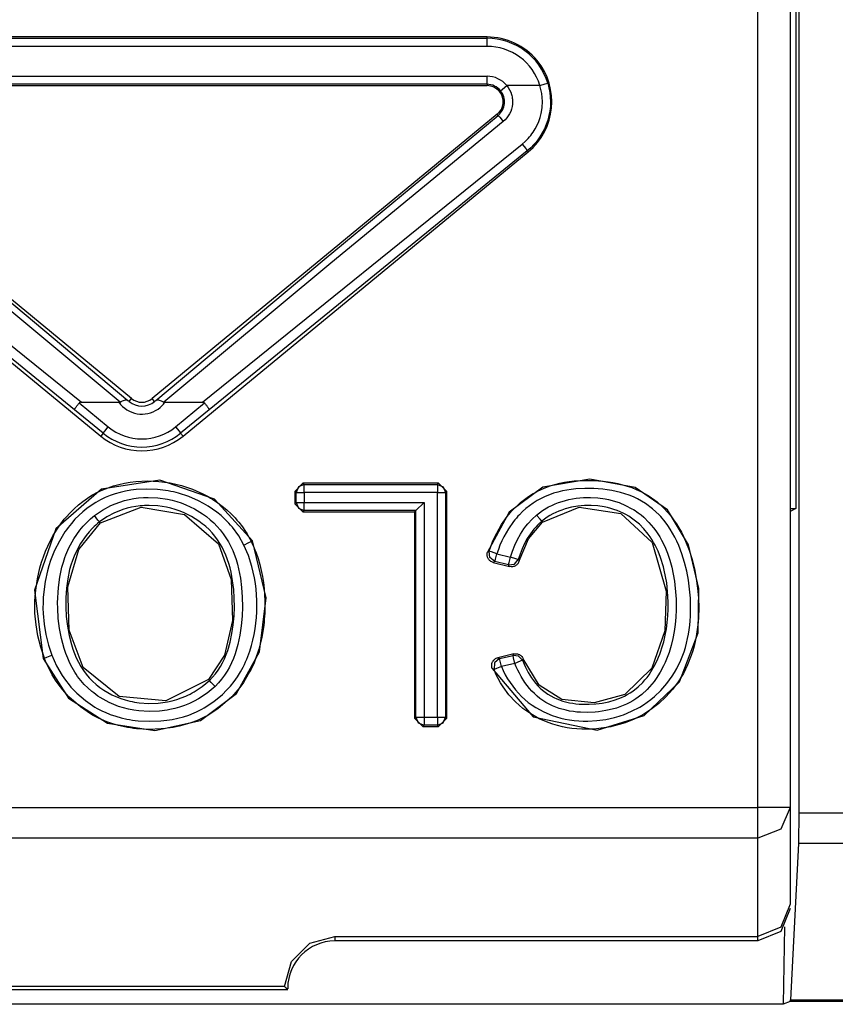
# Model space of a CAD drawing. Extents: x 13 to 218, y -165 to -23.
# Drawn here: x 182 to 187, y -71 to -65 of the extents above; entities that cross this region are included whole.
import ezdxf

# ---------------------------------------------------------------- set-up
doc = ezdxf.new("R2010")
doc.units = 0
doc.header["$MEASUREMENT"] = 0
doc.layers.add('3_1', color=7, linetype='CONTINUOUS')

# ---------------------------------------------------------------- blocks, each defined once
blk = doc.blocks.new('BLOCK_3')
at = {"layer": '3_1', "color": 7}
for points in [[(186.4513, -58.1772), (186.4513, -68.0443)], [(186.4685, -58.1599), (186.4685, -69.9211)], [(186.2164, -69.8881), (186.2164, -58.4042)], [(186.4162, -58.4042), (186.4162, -69.8881)], [(184.5455, -65.1349), (180.2874, -65.1349)], [(180.2874, -65.1431), (184.5455, -65.1431)], [(184.5455, -65.1431), (184.5455, -65.1349)], [(184.5455, -65.1927), (184.5455, -65.1586), (184.5455, -65.1431)], [(184.5455, -65.1927), (180.2874, -65.1927)], [(180.2874, -65.3771), (184.5455, -65.3771)], [(184.5455, -65.427), (184.5455, -65.4115), (184.5455, -65.3771)], [(184.9203, -65.4205), (184.9327, -65.4766), (184.9375, -65.5338), (184.9369, -65.5483), (184.9362, -65.5631), (184.9348, -65.5772), (184.9327, -65.5917), (184.9279, -65.6199), (184.9203, -65.6475), (184.9114, -65.6751), (184.8997, -65.7016), (184.8866, -65.7271), (184.8714, -65.7515), (184.8631, -65.7633), (184.8549, -65.775), (184.8459, -65.7863), (184.8363, -65.797), (184.8156, -65.818), (184.7942, -65.8373)], [(184.8721, -65.4349), (184.9052, -65.4249), (184.9203, -65.4205)], [(184.5455, -65.427), (180.2874, -65.427)], [(180.2874, -65.4349), (184.5455, -65.4349)], [(184.5455, -65.427), (184.5455, -65.4349)], [(184.6137, -65.6186), (184.622, -65.6113), (184.6289, -65.6034), (184.6351, -65.5951), (184.6406, -65.5858), (184.6454, -65.5765), (184.6488, -65.5665), (184.6509, -65.5562), (184.653, -65.5455), (184.653, -65.5352), (184.653, -65.5245), (184.6509, -65.5142), (184.6488, -65.5038), (184.6454, -65.4938), (184.6406, -65.4842), (184.6351, -65.4752), (184.6289, -65.4666)], [(184.6289, -65.4666), (184.6406, -65.4566), (184.6675, -65.4349)], [(184.6675, -65.4349), (184.6764, -65.4473), (184.6847, -65.4604), (184.6916, -65.4746), (184.6964, -65.489), (184.6985, -65.4963), (184.7005, -65.5038), (184.7012, -65.5114), (184.7026, -65.519), (184.7033, -65.5345), (184.7026, -65.5497), (184.6998, -65.5648), (184.6964, -65.58), (184.6916, -65.5944), (184.6847, -65.6082), (184.6805, -65.6148), (184.6764, -65.6213), (184.6723, -65.6275), (184.6675, -65.6337), (184.6571, -65.6451), (184.6461, -65.6554)], [(184.8721, -65.4349), (184.6675, -65.4349)], [(184.7625, -65.796), (184.7811, -65.7791), (184.7991, -65.7612), (184.8073, -65.7519), (184.8149, -65.7422), (184.8225, -65.7322), (184.8301, -65.7219), (184.8432, -65.7009), (184.8549, -65.6789), (184.8645, -65.6558), (184.8728, -65.632), (184.879, -65.6079), (184.8838, -65.5834), (184.8852, -65.571), (184.8866, -65.5586), (184.8873, -65.5459), (184.8873, -65.5335), (184.8838, -65.4839), (184.8721, -65.4349)], [(182.2814, -67.3869), (181.2513, -66.5312), (180.1868, -65.6554)], [(180.2185, -65.6186), (181.2913, -66.5084), (182.3296, -67.3776)], [(182.353, -67.3656), (180.224, -65.612)], [(184.6089, -65.612), (182.4798, -67.3656)], [(182.5032, -67.3776), (183.5409, -66.5084), (184.6137, -65.6186)], [(184.6461, -65.6554), (183.5816, -66.5312), (182.5515, -67.3869)], [(184.6137, -65.6186), (184.6089, -65.612)], [(184.6137, -65.6186), (184.624, -65.6296), (184.6461, -65.6554)], [(180.0331, -65.8439), (182.1622, -67.5971)], [(182.0016, -67.4345), (180.0386, -65.8373)], [(180.0703, -65.796), (182.043, -67.3883)], [(182.6707, -67.5971), (184.7997, -65.8439)], [(182.7899, -67.3883), (184.7625, -65.796)], [(184.7942, -65.8373), (182.8305, -67.4345)], [(184.7625, -65.796), (184.7846, -65.8239), (184.7942, -65.8373)], [(184.7942, -65.8373), (184.7997, -65.8439)], [(182.3379, -67.3838), (182.353, -67.3656)], [(182.495, -67.3838), (182.4798, -67.3656)], [(182.0016, -67.4345), (182.0016, -67.4338), (182.0023, -67.4327), (182.0023, -67.4314), (182.0037, -67.4296), (182.0044, -67.4279), (182.0058, -67.4255), (182.0072, -67.4231), (182.0092, -67.4203), (182.0113, -67.4172), (182.0134, -67.4141), (182.0161, -67.4107), (182.0182, -67.4073), (182.0209, -67.4038), (182.0237, -67.4), (182.0271, -67.3966), (182.0299, -67.3928)], [(182.043, -67.3883), (182.0395, -67.3883), (182.0361, -67.389), (182.0326, -67.3904), (182.0299, -67.3928)], [(182.0299, -67.3928), (182.209, -67.5402)], [(182.043, -67.3883), (182.2745, -67.3883)], [(182.2745, -67.3883), (182.2779, -67.388), (182.2814, -67.3869)], [(182.2814, -67.3869), (182.289, -67.3835), (182.2958, -67.38), (182.3027, -67.3773), (182.3089, -67.3749), (182.3145, -67.3735), (182.3193, -67.3731), (182.322, -67.3735), (182.3241, -67.3742), (182.3269, -67.3756), (182.3296, -67.3776)], [(182.3296, -67.3776), (182.3331, -67.38), (182.3358, -67.3825), (182.3372, -67.3831), (182.3379, -67.3838)], [(182.495, -67.3838), (182.4957, -67.3831), (182.4964, -67.3825), (182.4998, -67.38), (182.5032, -67.3776)], [(182.5032, -67.3776), (182.506, -67.3756), (182.5081, -67.3742), (182.5108, -67.3735), (182.5129, -67.3731), (182.5184, -67.3735), (182.5239, -67.3749), (182.5301, -67.3773), (182.5363, -67.38), (182.5439, -67.3835), (182.5515, -67.3869)], [(182.5515, -67.3869), (182.5549, -67.388), (182.5584, -67.3883)], [(182.5584, -67.3883), (182.7899, -67.3883)], [(182.6238, -67.5402), (182.803, -67.3928)], [(182.803, -67.3928), (182.8002, -67.3904), (182.7968, -67.389), (182.7933, -67.3883), (182.7899, -67.3883)], [(182.803, -67.3928), (182.8057, -67.3966), (182.8085, -67.4), (182.8112, -67.4038), (182.814, -67.4073), (182.8167, -67.4107), (182.8188, -67.4141), (182.8216, -67.4172), (182.8236, -67.4203), (182.825, -67.4231), (182.8271, -67.4255), (182.8278, -67.4279), (182.8292, -67.4296), (182.8298, -67.4314), (182.8305, -67.4327), (182.8305, -67.4338), (182.8305, -67.4345)], [(182.1773, -67.5788), (182.0016, -67.4345)], [(182.8305, -67.4345), (182.6555, -67.5788)], [(182.1773, -67.5788), (182.187, -67.5668), (182.209, -67.5402)], [(182.6238, -67.5402), (182.6459, -67.5668), (182.6555, -67.5788)], [(182.1773, -67.5788), (182.1622, -67.5971)], [(182.6555, -67.5788), (182.6707, -67.5971)], [(183.0979, -68.2444), (182.865, -67.986), (182.528, -67.8696), (182.167, -67.9237), (181.8852, -68.1693), (181.7536, -68.5476), (181.8073, -68.9703)], [(181.8149, -68.9672), (181.7922, -68.8997), (181.775, -68.8304), (181.7632, -68.7608), (181.757, -68.6906), (181.7563, -68.6551), (181.7563, -68.6196), (181.7584, -68.5841), (181.7612, -68.5486), (181.7715, -68.4783), (181.7874, -68.4094), (181.797, -68.3753), (181.8087, -68.3416), (181.8211, -68.3081), (181.8356, -68.2754), (181.868, -68.2127), (181.9052, -68.1528), (181.9155, -68.1383), (181.9265, -68.1242), (181.9376, -68.1104), (181.9493, -68.0966), (181.9734, -68.0701), (181.9982, -68.0453), (182.0244, -68.0219), (182.0519, -67.9998), (182.0664, -67.9895), (182.0816, -67.9795), (182.096, -67.9698), (182.1119, -67.9605), (182.1429, -67.9437), (182.1753, -67.9288), (182.2077, -67.9161), (182.2414, -67.9051), (182.2752, -67.8954), (182.3096, -67.8875), (182.3448, -67.8816), (182.3799, -67.8772), (182.4509, -67.8737), (182.5212, -67.8768), (182.5563, -67.881), (182.5914, -67.8865), (182.6266, -67.894), (182.661, -67.903), (182.7279, -67.9254), (182.7926, -67.954), (182.8085, -67.9623), (182.8243, -67.9709), (182.8395, -67.9798), (182.8546, -67.9891), (182.8843, -68.0088), (182.9125, -68.0298), (182.9401, -68.0522), (182.9663, -68.0763), (182.9787, -68.089), (182.9911, -68.1021), (183.0028, -68.1152), (183.0145, -68.1287), (183.0365, -68.1566), (183.0558, -68.1858), (183.0655, -68.2007), (183.0744, -68.2162), (183.0827, -68.2317), (183.091, -68.2479)], [(183.3597, -67.9381), (183.41, -67.8882)], [(183.4176, -67.8961), (183.3824, -67.9109), (183.368, -67.9461)], [(183.41, -67.8882), (183.4176, -67.8961)], [(184.2472, -67.8882), (183.41, -67.8882)], [(183.4176, -67.9461), (183.4176, -67.9116), (183.4176, -67.8961)], [(183.4176, -67.8961), (184.2396, -67.8961)], [(184.2396, -67.8961), (184.2472, -67.8882)], [(184.2396, -67.8961), (184.2747, -67.9109), (184.2892, -67.9461)], [(184.2396, -67.8961), (184.2396, -67.9116), (184.2396, -67.9461)], [(184.2472, -67.8882), (184.2975, -67.9381)], [(184.5779, -69.0309), (184.8294, -69.3289), (185.2256, -69.4106), (185.5149, -69.32), (185.7334, -69.1143), (185.8484, -68.8104), (185.8533, -68.5372), (185.7892, -68.2689), (185.6583, -68.0525), (185.4591, -67.9144), (185.1808, -67.8624), (184.89, -67.913), (184.6826, -68.0656), (184.5483, -68.313)], [(184.5586, -68.3068), (184.5689, -68.2782), (184.5799, -68.2499), (184.5924, -68.2224), (184.6054, -68.1951), (184.6351, -68.1428), (184.6695, -68.0935), (184.6792, -68.0818), (184.6888, -68.0701), (184.6991, -68.0587), (184.7095, -68.0477), (184.7308, -68.0267), (184.7529, -68.0067), (184.7763, -67.9878), (184.8011, -67.9702), (184.8135, -67.9619), (184.8266, -67.954), (184.8397, -67.9464), (184.8528, -67.9392), (184.8797, -67.9261), (184.9079, -67.9144), (184.9355, -67.9044), (184.9644, -67.8958), (184.994, -67.8885), (185.0237, -67.8823), (185.0533, -67.8775), (185.0829, -67.8741), (185.1429, -67.8706), (185.2028, -67.871), (185.2324, -67.8727), (185.2628, -67.8754), (185.2924, -67.8792), (185.322, -67.8841), (185.3516, -67.8903), (185.3813, -67.8971), (185.4095, -67.9054), (185.4385, -67.9151), (185.466, -67.9261), (185.4936, -67.9388), (185.5205, -67.953), (185.546, -67.9685), (185.5949, -68.0036), (185.639, -68.0439), (185.6596, -68.066), (185.6789, -68.0894), (185.6968, -68.1135), (185.7141, -68.1383), (185.7299, -68.1638), (185.7444, -68.19), (185.7582, -68.2172), (185.7706, -68.2448), (185.7926, -68.3006), (185.8105, -68.3581), (185.8257, -68.416), (185.8367, -68.4752), (185.845, -68.5352), (185.8498, -68.5955), (185.8519, -68.6558), (185.8498, -68.7157), (185.8477, -68.7457), (185.845, -68.7753), (185.8409, -68.8049), (185.836, -68.8346), (185.8298, -68.8642), (185.8229, -68.8935), (185.8147, -68.9228), (185.805, -68.9513), (185.783, -69.0075), (185.7568, -69.0612), (185.7492, -69.0747), (185.7409, -69.0874), (185.7334, -69.1005), (185.7251, -69.1129), (185.7072, -69.1377), (185.6893, -69.1615), (185.6493, -69.2063), (185.6052, -69.2473), (185.5811, -69.2662), (185.557, -69.2841), (185.5322, -69.3007), (185.506, -69.3162), (185.4529, -69.3434), (185.3971, -69.3658), (185.3682, -69.3751), (185.3392, -69.3834), (185.3096, -69.3903), (185.28, -69.3958), (185.2504, -69.3999), (185.2207, -69.403), (185.1904, -69.4051), (185.1601, -69.4058), (185.1298, -69.4054), (185.1002, -69.4033), (185.0698, -69.4002), (185.0402, -69.3961), (185.0106, -69.3903), (184.981, -69.3834), (184.952, -69.3747), (184.9238, -69.3648), (184.868, -69.341), (184.8156, -69.3117), (184.7908, -69.2952), (184.7667, -69.2769), (184.7432, -69.2576), (184.7212, -69.2369), (184.6805, -69.1928), (184.6447, -69.1446), (184.6289, -69.1188), (184.6144, -69.0923), (184.6006, -69.065), (184.5889, -69.0371)], [(183.0462, -68.2696), (183.0138, -68.2117), (182.9745, -68.1586), (182.9635, -68.1462), (182.9525, -68.1338), (182.9408, -68.1218), (182.9291, -68.1101), (182.9049, -68.0877), (182.8788, -68.0666), (182.8526, -68.0474), (182.825, -68.0291), (182.7961, -68.0122), (182.7664, -67.9967), (182.7058, -67.9705), (182.6431, -67.9499), (182.6273, -67.9457), (182.6114, -67.9416), (182.5949, -67.9381), (182.5783, -67.935), (182.546, -67.9299), (182.5129, -67.9264), (182.4474, -67.9237), (182.3813, -67.9271), (182.3489, -67.9316), (182.3158, -67.9375), (182.2834, -67.9447), (182.2524, -67.954), (182.2214, -67.9643), (182.1904, -67.9767), (182.1608, -67.9909), (182.1319, -68.0067), (182.1036, -68.0246), (182.0767, -68.0439), (182.0512, -68.0649), (182.0264, -68.087), (182.0037, -68.1107), (181.9817, -68.1355), (181.9713, -68.1486), (181.961, -68.1617), (181.9507, -68.1752), (181.9417, -68.1886), (181.9072, -68.2448), (181.8776, -68.3037), (181.8645, -68.3343), (181.8528, -68.3657), (181.8425, -68.397), (181.8335, -68.4291), (181.8197, -68.4935), (181.8108, -68.559), (181.808, -68.592), (181.8066, -68.6254), (181.806, -68.6585), (181.8073, -68.6916), (181.8135, -68.757), (181.8246, -68.8218), (181.8315, -68.8542), (181.8404, -68.8866), (181.8501, -68.9183), (181.8618, -68.9496)], [(183.368, -67.9461), (183.3597, -67.9381)], [(183.3597, -67.9381), (183.3597, -68.0153)], [(183.368, -67.9461), (183.3831, -67.9461), (183.4176, -67.9461)], [(183.368, -68.007), (183.368, -67.9461)], [(184.2396, -67.9461), (183.4176, -67.9461)], [(183.4176, -67.9461), (183.4176, -68.007)], [(184.2396, -67.9461), (184.274, -67.9461), (184.2892, -67.9461)], [(184.2396, -69.3303), (184.2396, -67.9461)], [(184.2975, -67.9381), (184.2892, -67.9461)], [(184.2892, -67.9461), (184.2892, -69.3303)], [(184.2975, -69.3382), (184.2975, -67.9381)], [(184.6351, -69.0185), (184.6461, -69.0444), (184.6585, -69.0695), (184.6723, -69.0943), (184.6874, -69.1181), (184.7205, -69.1629), (184.7584, -69.2035), (184.7791, -69.2225), (184.8004, -69.2404), (184.8232, -69.2569), (184.8466, -69.2724), (184.8955, -69.299), (184.9472, -69.3203), (184.9741, -69.3293), (185.0009, -69.3369), (185.0285, -69.3431), (185.0554, -69.3479), (185.0836, -69.3517), (185.1112, -69.3541), (185.1394, -69.3555), (185.1677, -69.3558), (185.2235, -69.3527), (185.2786, -69.3455), (185.3062, -69.34), (185.333, -69.3334), (185.3468, -69.3296), (185.3599, -69.3255), (185.3737, -69.321), (185.3868, -69.3165), (185.4378, -69.2952), (185.4874, -69.2693), (185.5108, -69.2549), (185.5342, -69.239), (185.5563, -69.2221), (185.5783, -69.2042), (185.6183, -69.166), (185.6548, -69.1239), (185.672, -69.1016), (185.6879, -69.0785), (185.703, -69.0547), (185.7168, -69.0302), (185.7409, -68.9799), (185.7609, -68.9276), (185.7692, -68.901), (185.7768, -68.8738), (185.783, -68.8463), (185.7885, -68.8191), (185.7926, -68.7915), (185.7961, -68.7639), (185.7988, -68.7364), (185.8002, -68.7085), (185.8016, -68.653), (185.8002, -68.5972), (185.7954, -68.541), (185.7878, -68.4856), (185.7775, -68.4308), (185.7644, -68.3767), (185.7478, -68.3233), (185.7279, -68.2713), (185.7161, -68.2454), (185.7037, -68.2203), (185.6906, -68.1958), (185.6762, -68.1721), (185.661, -68.1486), (185.6445, -68.1262), (185.6355, -68.1152), (185.6266, -68.1045), (185.6176, -68.0939), (185.608, -68.0835), (185.5673, -68.0456), (185.5225, -68.0126), (185.4984, -67.9981), (185.4743, -67.985), (185.4488, -67.9729), (185.4226, -67.9626), (185.3964, -67.9536), (185.3696, -67.9457), (185.3427, -67.9392), (185.3151, -67.9337), (185.2876, -67.9292), (185.26, -67.9254), (185.2318, -67.9226), (185.2042, -67.9209), (185.1484, -67.9202), (185.0933, -67.9233), (185.0657, -67.9264), (185.0381, -67.9306), (185.0106, -67.9357), (184.983, -67.9423), (184.9562, -67.9502), (184.93, -67.9592), (184.9045, -67.9698), (184.879, -67.9819), (184.8666, -67.9884), (184.8549, -67.9953), (184.8425, -68.0029), (184.8308, -68.0105), (184.808, -68.0267), (184.786, -68.0439), (184.7653, -68.0625), (184.7453, -68.0821), (184.7364, -68.0921), (184.7267, -68.1028), (184.7178, -68.1135), (184.7088, -68.1245), (184.6771, -68.1703), (184.6495, -68.2189), (184.6371, -68.2441), (184.6254, -68.2699), (184.6158, -68.2961), (184.6061, -68.3226)], [(182.1243, -68.0877), (182.1732, -68.0539), (182.2256, -68.026), (182.2524, -68.0143), (182.2807, -68.0039), (182.3089, -67.9953), (182.3379, -67.9884), (182.3668, -67.9829), (182.3964, -67.9788), (182.4261, -67.9764), (182.4557, -67.9754), (182.515, -67.9778), (182.5735, -67.986), (182.6025, -67.9926), (182.6314, -68.0005), (182.6597, -68.0098), (182.6872, -68.0205), (182.7403, -68.046), (182.7906, -68.0766), (182.8147, -68.0942), (182.8381, -68.1132), (182.8595, -68.1331), (182.8801, -68.1542), (182.8994, -68.1762), (182.918, -68.1996), (182.9263, -68.2117), (182.9346, -68.2241), (182.9428, -68.2368), (182.9504, -68.2496), (182.9766, -68.3026), (182.9973, -68.3581), (183.0055, -68.3867), (183.0124, -68.4156), (183.0186, -68.4446), (183.0241, -68.4735), (183.0317, -68.5321), (183.0359, -68.5906), (183.0365, -68.6496), (183.0345, -68.7088), (183.029, -68.7677), (183.0207, -68.8263), (183.0083, -68.8838), (182.9911, -68.9407), (182.9807, -68.9686), (182.969, -68.9958), (182.9559, -69.0227), (182.9415, -69.0482), (182.9256, -69.073), (182.9077, -69.0971), (182.8884, -69.1198), (182.8677, -69.1412)], [(182.8333, -69.105), (182.8526, -69.0854), (182.8698, -69.0643), (182.8863, -69.0423), (182.9008, -69.0192), (182.9139, -68.9954), (182.9256, -68.9706), (182.9359, -68.9455), (182.9456, -68.9197), (182.9608, -68.8676), (182.9718, -68.8146), (182.9794, -68.7608), (182.9849, -68.7064), (182.9869, -68.652), (182.9862, -68.5979), (182.9828, -68.5438), (182.9759, -68.49), (182.9718, -68.4632), (182.9663, -68.4366), (182.9601, -68.4101), (182.9525, -68.3836), (182.9346, -68.3323), (182.9118, -68.283), (182.8981, -68.2592), (182.8829, -68.2365), (182.8664, -68.2144), (182.8491, -68.1938), (182.8305, -68.1741), (182.8105, -68.1555), (182.8002, -68.1466), (182.7892, -68.138), (182.7789, -68.1297), (182.7678, -68.1214), (182.7217, -68.0925), (182.6727, -68.0687), (182.6472, -68.0587), (182.6218, -68.0498), (182.5956, -68.0422), (182.5687, -68.036), (182.515, -68.0281), (182.4605, -68.0253), (182.4467, -68.0253), (182.433, -68.026), (182.4192, -68.0267), (182.4061, -68.0281), (182.3785, -68.0315), (182.3523, -68.0363), (182.3255, -68.0425), (182.2993, -68.0505), (182.2738, -68.0598), (182.2483, -68.0704), (182.2001, -68.0959), (182.1553, -68.1269)], [(183.3597, -68.0153), (183.368, -68.007)], [(183.41, -68.0653), (183.3597, -68.0153)], [(183.368, -68.007), (183.3824, -68.0425), (183.4176, -68.057)], [(183.368, -68.007), (183.3831, -68.007), (183.4176, -68.007)], [(183.4176, -68.057), (183.4176, -68.0415), (183.4176, -68.007)], [(183.4176, -68.007), (184.1569, -68.007)], [(184.1066, -68.057), (184.1569, -68.007)], [(184.1569, -68.007), (184.1569, -69.3303)], [(184.8514, -68.0842), (184.8873, -68.0573), (184.9258, -68.0346), (184.9458, -68.0246), (184.9665, -68.0157), (184.9872, -68.0074), (185.0085, -68.0002), (185.0512, -67.9888), (185.0953, -67.9809), (185.1181, -67.9781), (185.1401, -67.9764), (185.1629, -67.9757), (185.1849, -67.9757), (185.229, -67.9785), (185.2738, -67.9847), (185.2958, -67.9891), (185.3172, -67.9943), (185.3386, -68.0005), (185.3599, -68.0077), (185.4006, -68.0246), (185.4398, -68.0453), (185.4495, -68.0511), (185.4591, -68.057), (185.4688, -68.0635), (185.4777, -68.0701), (185.4957, -68.0839), (185.5122, -68.0983), (185.5439, -68.1297), (185.5728, -68.1635), (185.5866, -68.1817), (185.599, -68.2003), (185.6107, -68.2193), (185.6217, -68.2386), (185.6417, -68.2782), (185.659, -68.3195), (185.6741, -68.3619), (185.6858, -68.405), (185.703, -68.4921), (185.7113, -68.5807), (185.712, -68.6027), (185.7127, -68.6251), (185.7127, -68.6475), (185.7127, -68.6699), (185.7099, -68.7143), (185.7058, -68.7588), (185.6996, -68.8025), (185.6913, -68.8463), (185.681, -68.889), (185.6686, -68.9317), (185.661, -68.9531), (185.6528, -68.9741), (185.6445, -68.9948), (185.6348, -69.0151), (185.6142, -69.0544), (185.59, -69.0923), (185.577, -69.1105), (185.5632, -69.1281), (185.5487, -69.145), (185.5329, -69.1612), (185.5005, -69.1911), (185.4646, -69.2177), (185.4454, -69.2297), (185.4261, -69.2407), (185.4061, -69.2507), (185.3854, -69.2597), (185.3434, -69.2748), (185.3, -69.2866), (185.2779, -69.291), (185.2559, -69.2948), (185.2338, -69.2979), (185.2118, -69.3), (185.167, -69.3024), (185.1222, -69.3014), (185.1002, -69.2996), (185.0781, -69.2969), (185.0554, -69.2934), (185.0333, -69.289), (184.9906, -69.2769), (184.9486, -69.2607), (184.9286, -69.2511), (184.9086, -69.24), (184.89, -69.228), (184.8721, -69.2152), (184.8542, -69.2011), (184.8376, -69.1863), (184.8218, -69.1705), (184.8073, -69.1536), (184.7798, -69.1177), (184.7563, -69.0802), (184.7453, -69.0606), (184.7357, -69.0406), (184.726, -69.0199), (184.7178, -68.9992)], [(184.7639, -68.9806), (184.7805, -69.0185), (184.7991, -69.0547), (184.8204, -69.0892), (184.8452, -69.1215), (184.859, -69.137), (184.8735, -69.1515), (184.8886, -69.1649), (184.9052, -69.1777), (184.9217, -69.1891), (184.9389, -69.1997), (184.9568, -69.2094), (184.9761, -69.2183), (185.014, -69.2321), (185.054, -69.2421), (185.074, -69.2459), (185.094, -69.2487), (185.1146, -69.2507), (185.1353, -69.2518), (185.1753, -69.2521), (185.2159, -69.2497), (185.2366, -69.2473), (185.2566, -69.2442), (185.2765, -69.2404), (185.2965, -69.2359), (185.3358, -69.2245), (185.3744, -69.2101), (185.393, -69.2015), (185.4109, -69.1922), (185.4288, -69.1815), (185.4454, -69.1701), (185.4771, -69.145), (185.5067, -69.1171), (185.5198, -69.1016), (185.5329, -69.0857), (185.5453, -69.0692), (185.557, -69.0523), (185.5776, -69.0175), (185.5956, -68.981), (185.6038, -68.962), (185.6114, -68.9431), (185.6183, -68.9238), (185.6245, -68.9045), (185.6355, -68.8656), (185.6445, -68.8263), (185.6521, -68.7863), (185.6569, -68.7464), (185.6603, -68.7061), (185.6624, -68.6654), (185.6631, -68.6244), (185.6617, -68.5838), (185.6541, -68.5031), (185.639, -68.4236), (185.6341, -68.4039), (185.6286, -68.3843), (185.6224, -68.3646), (185.6155, -68.3454), (185.6004, -68.3075), (185.5825, -68.2709), (185.5728, -68.2534), (185.5625, -68.2358), (185.5515, -68.2186), (185.5398, -68.202), (185.5136, -68.1703), (185.4853, -68.1411), (185.4702, -68.1276), (185.4543, -68.1149), (185.4378, -68.1028), (185.4206, -68.0915), (185.4026, -68.0815), (185.3847, -68.0722), (185.3661, -68.0639), (185.3475, -68.0563), (185.3282, -68.0498), (185.3089, -68.0439), (185.2889, -68.0387), (185.269, -68.0346), (185.229, -68.0284), (185.1884, -68.0256), (185.1677, -68.0253), (185.1477, -68.026), (185.127, -68.0274), (185.1064, -68.0298), (185.0664, -68.0367), (185.0271, -68.0467), (185.0078, -68.0532), (184.9885, -68.0604), (184.9699, -68.0687), (184.9513, -68.0777), (184.9334, -68.0873), (184.9162, -68.0983), (184.8997, -68.1101), (184.8838, -68.1228)], [(182.8677, -69.1412), (182.8188, -69.1825), (182.7658, -69.2173), (182.7382, -69.2328), (182.7093, -69.2466), (182.6796, -69.2586), (182.6493, -69.269), (182.619, -69.2776), (182.588, -69.2848), (182.5721, -69.2876), (182.5563, -69.2903), (182.5405, -69.2924), (182.5246, -69.2941), (182.4605, -69.2965), (182.3978, -69.2924), (182.3661, -69.2879), (182.3344, -69.2817), (182.3034, -69.2738), (182.2731, -69.2645), (182.2145, -69.2404), (182.1587, -69.2094), (182.1456, -69.2008), (182.1326, -69.1915), (182.1195, -69.1822), (182.1071, -69.1722), (182.0836, -69.1512), (182.0609, -69.1291), (182.0395, -69.1053), (182.0202, -69.0798), (182.0113, -69.0668), (182.0023, -69.0533), (181.9941, -69.0399), (181.9858, -69.0258), (181.9713, -68.9975), (181.9589, -68.9682), (181.9472, -68.9386), (181.9369, -68.9083), (181.9203, -68.8466), (181.9086, -68.7843), (181.9004, -68.7216), (181.8969, -68.6582), (181.8962, -68.6261), (181.8969, -68.5941), (181.899, -68.5624), (181.9017, -68.5307), (181.91, -68.4683), (181.9231, -68.4063), (181.932, -68.376), (181.9417, -68.3457), (181.9472, -68.3305), (181.9534, -68.3157), (181.9596, -68.3009), (181.9665, -68.2864), (181.9968, -68.2306), (182.0333, -68.1783), (182.0437, -68.1659), (182.054, -68.1535), (182.065, -68.1417), (182.0767, -68.1304), (182.1002, -68.1083), (182.1243, -68.0877)], [(182.1553, -68.1269), (182.1456, -68.1149), (182.1243, -68.0877)], [(182.1601, -68.1331), (182.4123, -68.0353), (182.6803, -68.0808), (182.8898, -68.2609), (182.967, -68.4821), (182.9745, -68.7347), (182.9263, -68.9489), (182.8278, -69.0991)], [(183.4176, -68.057), (183.41, -68.0653)], [(183.41, -68.0653), (184.099, -68.0653)], [(184.1066, -68.057), (183.4176, -68.057)], [(184.1066, -68.057), (184.099, -68.0653)], [(184.099, -68.0653), (184.099, -69.3382)], [(184.1066, -69.3303), (184.1066, -68.057)], [(184.6909, -68.344), (184.7026, -68.3071), (184.7171, -68.2709), (184.7329, -68.2358), (184.7522, -68.2017), (184.7625, -68.1852), (184.7729, -68.1693), (184.7846, -68.1538), (184.797, -68.1386), (184.8232, -68.1104), (184.8514, -68.0842)], [(184.8886, -68.1287), (185.1146, -68.0367), (185.3703, -68.0742), (185.5639, -68.2527), (185.6514, -68.5545), (185.6417, -68.7991), (185.5618, -69.0289), (185.3951, -69.1915), (185.2056, -69.2425), (185.0078, -69.2218), (184.8673, -69.1339), (184.7694, -68.9717)], [(184.8838, -68.1228), (184.8735, -68.1107), (184.8514, -68.0842)], [(186.4162, -68.0443), (186.4513, -68.0443)], [(186.4513, -68.0443), (186.4162, -68.0618)], [(182.1553, -68.1269), (182.1436, -68.1362), (182.1326, -68.1459), (182.1215, -68.1559), (182.1112, -68.1662), (182.0905, -68.1879), (182.0719, -68.2107), (182.0382, -68.2589), (182.0106, -68.3106), (181.9982, -68.3374), (181.9879, -68.365), (181.9789, -68.3929), (181.9706, -68.4211), (181.9589, -68.478), (181.9513, -68.5355), (181.9486, -68.5648), (181.9472, -68.5941), (181.9465, -68.6234), (181.9465, -68.6527), (181.95, -68.7112), (181.9569, -68.7691), (181.9672, -68.8266), (181.9817, -68.8835), (181.9906, -68.9114), (182.0003, -68.9389), (182.012, -68.9662), (182.0251, -68.9923), (182.0388, -69.0182), (182.0554, -69.043), (182.0726, -69.0668), (182.0919, -69.0888), (182.1119, -69.1098), (182.1339, -69.1295), (182.145, -69.1384), (182.1567, -69.1474), (182.1691, -69.156), (182.1808, -69.1643), (182.2318, -69.1932), (182.2855, -69.2159), (182.3138, -69.2249), (182.342, -69.2321), (182.3565, -69.2356), (182.371, -69.2383), (182.3854, -69.2407), (182.3999, -69.2425), (182.4585, -69.2466), (182.517, -69.2445), (182.5315, -69.2431), (182.546, -69.2411), (182.5604, -69.239), (182.5749, -69.2363), (182.6038, -69.2301), (182.6321, -69.2221), (182.6597, -69.2125), (182.6872, -69.2015), (182.7003, -69.1956), (182.7134, -69.1891), (182.7265, -69.1822), (182.7396, -69.1749), (182.7885, -69.1429), (182.8333, -69.105)], [(182.8278, -69.0991), (182.5639, -69.2304), (182.2766, -69.2042), (182.0533, -69.0251), (181.9686, -68.7943), (181.9603, -68.5266), (182.0264, -68.2964), (182.1601, -68.1331)], [(182.1553, -68.1269), (182.1601, -68.1331)], [(184.8838, -68.1228), (184.8804, -68.1256), (184.8769, -68.1283), (184.8735, -68.1314), (184.87, -68.1342), (184.8638, -68.1404), (184.8576, -68.1462), (184.8459, -68.159), (184.8342, -68.1721), (184.8232, -68.1855), (184.8128, -68.1996), (184.8032, -68.2144), (184.7935, -68.2293), (184.777, -68.2599), (184.7618, -68.292), (184.7494, -68.3247), (184.7384, -68.3581)], [(184.7439, -68.3674), (184.8025, -68.2303), (184.8886, -68.1287)], [(184.8838, -68.1228), (184.8886, -68.1287)], [(181.8073, -68.9703), (181.9644, -69.2149), (182.2035, -69.3692), (182.4964, -69.4144), (182.7782, -69.3513), (183, -69.1853), (183.1413, -68.929), (183.1826, -68.5948), (183.0979, -68.2444)], [(183.091, -68.2479), (183.0951, -68.2565), (183.0992, -68.2651), (183.1027, -68.2737), (183.1068, -68.2823), (183.1137, -68.2999), (183.1206, -68.3178), (183.133, -68.3533), (183.1433, -68.3898), (183.1523, -68.4267), (183.1599, -68.4639), (183.1661, -68.5011), (183.1702, -68.5386), (183.175, -68.6137), (183.1743, -68.6892), (183.173, -68.7081), (183.1716, -68.7271), (183.1702, -68.746), (183.1681, -68.7646), (183.1626, -68.8022), (183.1557, -68.839), (183.1378, -68.9121), (183.1137, -68.9837), (183.1061, -69.0013), (183.0986, -69.0185), (183.0903, -69.0358), (183.0813, -69.0526), (183.0627, -69.0854), (183.0427, -69.1171), (183.02, -69.1477), (182.9966, -69.177), (182.9704, -69.2053), (182.9435, -69.2314), (182.8856, -69.2793), (182.8223, -69.32), (182.805, -69.3293), (182.7885, -69.3379), (182.7713, -69.3458), (182.754, -69.353), (182.7189, -69.3665), (182.6831, -69.3775), (182.6472, -69.3868), (182.61, -69.3944), (182.5914, -69.3975), (182.5728, -69.3999), (182.5542, -69.4023), (182.5349, -69.404), (182.4598, -69.4068), (182.384, -69.4027), (182.3654, -69.4002), (182.3468, -69.3978), (182.3282, -69.3947), (182.3096, -69.3909), (182.2724, -69.3827), (182.2366, -69.3723), (182.2008, -69.3599), (182.1663, -69.3455), (182.1491, -69.3375), (182.1319, -69.3289), (182.1153, -69.32), (182.0988, -69.3103), (182.0368, -69.268), (181.9796, -69.219), (181.9665, -69.2059), (181.9534, -69.1922), (181.941, -69.178), (181.9286, -69.1636), (181.9052, -69.1336), (181.8838, -69.1026), (181.8638, -69.0702), (181.8459, -69.0368), (181.8377, -69.0199), (181.8294, -69.0027), (181.8259, -68.9937), (181.8218, -68.9851), (181.8184, -68.9762), (181.8149, -68.9672)], [(181.8618, -68.9496), (181.89, -69.014), (181.9252, -69.0747), (181.9451, -69.1036), (181.9672, -69.1315), (181.9782, -69.1453), (181.9899, -69.1584), (182.0023, -69.1711), (182.0147, -69.1835), (182.0678, -69.229), (182.1264, -69.2686), (182.1415, -69.2773), (182.1574, -69.2859), (182.1732, -69.2938), (182.1891, -69.301), (182.2214, -69.3145), (182.2552, -69.3258), (182.289, -69.3351), (182.3234, -69.3431), (182.3406, -69.3462), (182.3579, -69.3489), (182.3758, -69.3513), (182.393, -69.3534), (182.4633, -69.3568), (182.5343, -69.3541), (182.5515, -69.3524), (182.5694, -69.3503), (182.5866, -69.3475), (182.6038, -69.3448), (182.6383, -69.3375), (182.6721, -69.3289), (182.7051, -69.3182), (182.7382, -69.3055), (182.754, -69.2986), (182.7699, -69.291), (182.7857, -69.2828), (182.8016, -69.2742), (182.8608, -69.2356), (182.9146, -69.1908), (182.9394, -69.1656), (182.9628, -69.1391), (182.9849, -69.1115), (183.0055, -69.0826), (183.0241, -69.0526), (183.0414, -69.022), (183.0489, -69.0061), (183.0565, -68.9899), (183.0634, -68.9737), (183.0703, -68.9572), (183.082, -68.9238), (183.0924, -68.89), (183.1013, -68.8563), (183.1082, -68.8218), (183.1144, -68.787), (183.1192, -68.7522), (183.1227, -68.7171), (183.1247, -68.6816), (183.1247, -68.6113), (183.1206, -68.541), (183.1165, -68.5062), (183.1103, -68.4714), (183.1034, -68.4366), (183.0951, -68.4022), (183.0738, -68.3347), (183.0462, -68.2696)], [(183.0462, -68.2696), (183.0772, -68.2544), (183.091, -68.2479)], [(183.0979, -68.2444), (183.091, -68.2479)], [(184.5834, -68.3767), (184.5786, -68.3753), (184.5744, -68.3733), (184.5696, -68.3708), (184.5655, -68.3677), (184.5613, -68.3646), (184.5579, -68.3609), (184.5551, -68.3567), (184.5524, -68.3526), (184.5483, -68.3433), (184.5462, -68.3333), (184.5462, -68.3281), (184.5462, -68.323), (184.5469, -68.3181), (184.5483, -68.313)], [(184.5483, -68.313), (184.5517, -68.3112), (184.5551, -68.3092), (184.5565, -68.3081), (184.5586, -68.3068)], [(184.5937, -68.3708), (184.5627, -68.3467), (184.5586, -68.3068)], [(184.6061, -68.3226), (184.5737, -68.3119), (184.5586, -68.3068)], [(184.5937, -68.3708), (184.5979, -68.356), (184.6061, -68.3226)], [(184.6061, -68.3226), (184.6909, -68.344)], [(184.5937, -68.3708), (184.5924, -68.3719), (184.5903, -68.3729), (184.5868, -68.375), (184.5834, -68.3767)], [(184.5834, -68.3767), (184.684, -68.4019)], [(184.6785, -68.3922), (184.5937, -68.3708)], [(184.6785, -68.3922), (184.6819, -68.3774), (184.6909, -68.344)], [(184.6785, -68.3922), (184.715, -68.3874), (184.7384, -68.3581)], [(184.684, -68.4019), (184.6819, -68.3991), (184.6805, -68.396), (184.6792, -68.3943), (184.6785, -68.3922)], [(184.7439, -68.3674), (184.7426, -68.3719), (184.7405, -68.3764), (184.7384, -68.3805), (184.7357, -68.3843), (184.7322, -68.3881), (184.7288, -68.3912), (184.7253, -68.3943), (184.7212, -68.397), (184.7171, -68.3991), (184.7122, -68.4008), (184.7081, -68.4022), (184.7033, -68.4032), (184.6936, -68.4036), (184.684, -68.4019)], [(184.7384, -68.3581), (184.724, -68.3536), (184.6909, -68.344)], [(184.7384, -68.3581), (184.7405, -68.3612), (184.7419, -68.364), (184.7432, -68.3657), (184.7439, -68.3674)], [(184.7109, -68.941), (184.613, -68.9644)], [(184.706, -68.9503), (184.7067, -68.9489), (184.7081, -68.9472), (184.7088, -68.9448), (184.7102, -68.9427), (184.7109, -68.942), (184.7109, -68.941)], [(184.7109, -68.941), (184.7198, -68.94), (184.7288, -68.9403), (184.7329, -68.941), (184.7377, -68.942), (184.7419, -68.9438), (184.746, -68.9455), (184.7494, -68.9479), (184.7536, -68.9503), (184.757, -68.9534), (184.7598, -68.9565), (184.7653, -68.9637), (184.7694, -68.9717)], [(181.8149, -68.9672), (181.8073, -68.9703)], [(181.8149, -68.9672), (181.8294, -68.9617), (181.8618, -68.9496)], [(184.5779, -69.0309), (184.5758, -69.0258), (184.5751, -69.0206), (184.5744, -69.0154), (184.5744, -69.0099), (184.5751, -69.0047), (184.5758, -68.9996), (184.5779, -68.9944), (184.5799, -68.9896), (184.5827, -68.9851), (184.5861, -68.9806), (184.5896, -68.9768), (184.5937, -68.9734), (184.5979, -68.9703), (184.6027, -68.9679), (184.6075, -68.9658), (184.613, -68.9644)], [(184.6234, -68.97), (184.591, -68.9958), (184.5889, -69.0371)], [(184.613, -68.9644), (184.6165, -68.9662), (184.6199, -68.9679), (184.6213, -68.9689), (184.6234, -68.97)], [(184.6234, -68.97), (184.706, -68.9503)], [(184.6351, -69.0185), (184.6275, -68.9851), (184.6234, -68.97)], [(184.7178, -68.9992), (184.6351, -69.0185)], [(184.7178, -68.9992), (184.7095, -68.9655), (184.706, -68.9503)], [(184.7639, -68.9806), (184.7405, -68.9548), (184.706, -68.9503)], [(184.7639, -68.9806), (184.7494, -68.9865), (184.7178, -68.9992)], [(184.7694, -68.9717), (184.7674, -68.9748), (184.766, -68.9775), (184.7646, -68.9793), (184.7639, -68.9806)], [(184.5889, -69.0371), (184.5868, -69.0361), (184.5848, -69.0351), (184.5813, -69.033), (184.5779, -69.0309)], [(184.6351, -69.0185), (184.6034, -69.0316), (184.5889, -69.0371)], [(182.8278, -69.0991), (182.8333, -69.105)], [(182.8677, -69.1412), (182.8436, -69.1164), (182.8333, -69.105)], [(184.099, -69.3382), (184.1066, -69.3303)], [(184.1486, -69.3882), (184.099, -69.3382)], [(184.1066, -69.3303), (184.1224, -69.3303), (184.1569, -69.3303)], [(184.1066, -69.3303), (184.1218, -69.3654), (184.1569, -69.3803)], [(184.1569, -69.3303), (184.1569, -69.3648), (184.1569, -69.3803)], [(184.1569, -69.3303), (184.2396, -69.3303)], [(184.2396, -69.3803), (184.2747, -69.3654), (184.2892, -69.3303)], [(184.2396, -69.3303), (184.274, -69.3303), (184.2892, -69.3303)], [(184.2396, -69.3303), (184.2396, -69.3648), (184.2396, -69.3803)], [(184.2975, -69.3382), (184.2472, -69.3882)], [(184.2892, -69.3303), (184.2975, -69.3382)], [(184.1569, -69.3803), (184.1486, -69.3882)], [(184.1486, -69.3882), (184.2472, -69.3882)], [(184.2396, -69.3803), (184.1569, -69.3803)], [(184.2472, -69.3882), (184.2396, -69.3803)], [(178.6165, -69.8881), (186.2164, -69.8881)], [(186.4162, -69.8881), (186.3576, -70.0221), (186.2164, -70.0772)], [(186.4162, -69.8881), (186.3576, -69.8881), (186.2164, -69.8881)], [(186.2164, -70.0772), (186.2164, -70.0042), (186.2164, -69.8881)], [(186.4162, -69.8881), (186.4162, -70.4854)], [(186.4685, -69.9211), (186.4665, -70.1106)], [(186.4685, -69.9211), (188.7837, -69.9211)], [(186.2164, -70.0772), (178.6165, -70.0772)], [(186.2164, -70.6853), (186.2164, -70.0772)], [(186.4665, -70.1106), (186.4169, -71.0749)], [(188.7837, -70.1106), (186.4665, -70.1106)], [(186.4162, -70.4854), (186.3576, -70.6267), (186.2164, -70.6853)], [(186.4162, -70.5123), (186.3576, -70.6536), (186.2164, -70.7121)], [(186.381, -70.6257), (186.3728, -71.1028)], [(183.297, -70.9929), (183.339, -70.8389), (183.452, -70.7263), (183.6064, -70.6853)], [(183.6064, -70.6853), (183.6064, -70.7121)], [(183.6064, -70.6853), (186.2164, -70.6853)], [(186.2164, -70.7121), (186.2164, -70.6853)], [(186.2164, -70.7121), (183.6064, -70.7121)], [(183.297, -70.9929), (181.5352, -70.9929)], [(183.3163, -71.0122), (183.3066, -71.0026), (183.297, -70.9929)], [(181.5166, -71.0122), (183.3163, -71.0122)], [(186.3728, -71.1028), (178.4601, -71.1028)], [(186.4155, -71.0856), (186.3728, -71.1028)], [(186.4155, -71.0856), (186.4169, -71.0749)], [(189.503, -71.0856), (186.4155, -71.0856)], [(186.4169, -71.0749), (189.503, -71.0749)]]:
    blk.add_lwpolyline(points, dxfattribs=at)
for points in [[(184.7997, -65.8439), (184.9699, -65.7033), (184.9947, -65.4511), (184.8542, -65.2806), (184.7784, -65.1883), (184.6647, -65.1349), (184.5455, -65.1349)], [(184.6089, -65.612), (184.6516, -65.5772), (184.6578, -65.5142), (184.6227, -65.4715), (184.6034, -65.4484), (184.5751, -65.4349), (184.5455, -65.4349)], [(182.2745, -67.3883), (182.3296, -67.4665), (182.4378, -67.4855), (182.5163, -67.4303), (182.5329, -67.4186), (182.5467, -67.4045), (182.5584, -67.3883)], [(183.6064, -70.7121), (183.4458, -70.7121), (183.3163, -70.842), (183.3163, -71.0022), (183.3163, -71.0039), (183.3163, -71.0057), (183.3163, -71.007)]]:
    blk.add_open_spline(points, degree=3, knots=[0, 0, 0, 0, 1, 1, 1, 2, 2, 2, 2], dxfattribs=at)
for points in [[(184.9203, -65.4205), (184.87, -65.2554), (184.7178, -65.1431), (184.5455, -65.1431)], [(184.8721, -65.4349), (184.8287, -65.2913), (184.6957, -65.1927), (184.5455, -65.1927)], [(184.6675, -65.4349), (184.6378, -65.3984), (184.5924, -65.3771), (184.5455, -65.3771)], [(184.6289, -65.4666), (184.6082, -65.4415), (184.5779, -65.427), (184.5455, -65.427)], [(182.353, -67.3656), (182.3896, -67.3959), (182.4426, -67.3959), (182.4798, -67.3656)], [(182.3379, -67.3838), (182.3834, -67.4214), (182.4495, -67.4214), (182.495, -67.3838)], [(182.209, -67.5402), (182.3296, -67.6395), (182.5032, -67.6395), (182.6238, -67.5402)], [(182.1622, -67.5971), (182.3096, -67.7187), (182.5225, -67.7187), (182.6707, -67.5971)], [(182.1773, -67.5788), (182.3158, -67.6932), (182.5163, -67.6932), (182.6555, -67.5788)]]:
    blk.add_open_spline(points, degree=3, dxfattribs=at)

msp = doc.modelspace()

# ---------------------------------------------------------------- block references
at = {"layer": '3_1'}
msp.add_blockref('BLOCK_3', (0, 0), dxfattribs=at)

doc.saveas('drawing.dxf')
